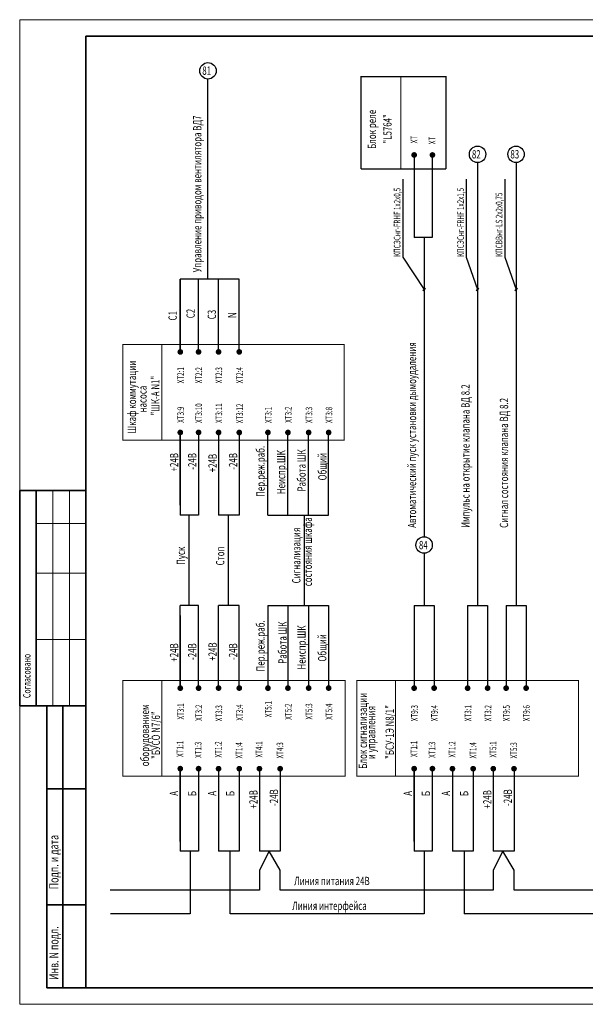
# Model space of a CAD drawing. Extents: x -5081207 to 6, y 0 to 6057473.
# Drawn here: x -2308765 to -2291701, y 2999544 to 3029244 of the extents above; entities that cross this region are included whole.
import ezdxf
from ezdxf.enums import TextEntityAlignment as Align

# ---------------------------------------------------------------- set-up
doc = ezdxf.new("R2010")
doc.units = 0
doc.header["$LTSCALE"] = 100
doc.layers.add('АДУ', color=7, linetype='Continuous')
doc.layers.add('АПТ', color=7, linetype='Continuous')
doc.styles.add('CYRILLC', font='cyrillc', dxfattribs={"width": 0.7})

# ---------------------------------------------------------------- blocks, each defined once
blk = doc.blocks.new('A$C1CBF0FF6')
at = {"color": 7, "lineweight": 15, "ltscale": 1000}
for p, q in [((0, 0), (0, 29700)), ((42000, 29700), (0, 29700)), ((42000, 0), (0, 0))]:
    blk.add_line(p, q, dxfattribs=at)
at = {"color": 7, "lineweight": 35}
for p, q in [((2000, 29200), (2000, 500)), ((2000, 29200), (41500, 29200)), ((0, 15500), (2000, 15500)), ((0, 9000), (0, 15500)), ((500, 9000), (500, 15500)), ((0, 9000), (2000, 9000)), ((819, 500), (819, 9000)), ((1300, 500), (1300, 9001)), ((819, 6498), (2000, 6500)), ((819, 6500), (2000, 6500)), ((819, 3000), (2000, 3000)), ((819, 500), (41500, 500))]:
    blk.add_line(p, q, dxfattribs=at)
at = {"color": 7, "lineweight": 15}
for p, q in [((2000, 15500), (0, 15500)), ((500, 15500), (500, 9000)), ((1000, 15500), (1000, 9000)), ((1500, 15500), (1500, 9000)), ((2000, 14500), (500, 14500)), ((2000, 13000), (500, 13000)), ((2000, 11000), (500, 11000)), ((2000, 9000), (0, 9000))]:
    blk.add_line(p, q, dxfattribs=at)
at = {"color": 7, "lineweight": 20}
for p, q in [((1000, 15500), (1000, 9000)), ((1500, 15500), (1500, 9000)), ((2000, 14500), (500, 14500)), ((2000, 13000), (500, 13000)), ((2000, 11000), (500, 11000))]:
    blk.add_line(p, q, dxfattribs=at)
at = {"color": 7, "linetype": 'Continuous'}
for p, q in [((819, 9000), (2000, 9002)), ((819, 9000), (2000, 9002)), ((819, 500), (819, 9000)), ((1300, 500), (1300, 9000)), ((1300, 500), (1300, 9000))]:
    blk.add_line(p, q, dxfattribs=at)
at = {"color": 7}
blk.add_line((819, 3000), (2000, 3000), dxfattribs=at)
at = {"color": 7, "lineweight": 15, "style": 'CYRILLC', "oblique": 15, "width": 0.7}
blk.add_text('Согласовано', height=220.34, rotation=90, dxfattribs=at).set_placement((245, 9905), align=Align.MIDDLE)
at = {"color": 7, "style": 'CYRILLC', "oblique": 15, "width": 0.7}
for s, p in [('Подп. и дата', (1257, 3470)), ('Инв. N подл.', (1258, 732))]:
    blk.add_text(s, height=280, rotation=90, dxfattribs=at).set_placement(p, align=Align.BOTTOM_LEFT)

msp = doc.modelspace()

# ---------------------------------------------------------------- hatches: boundary and pattern name
h = msp.add_hatch(color=256)
edge = h.paths.add_edge_path()
edge.add_arc((-2296864.411, 3025163.574), 86.818, 0, 360, ccw=False)
h = msp.add_hatch(color=256)
edge = h.paths.add_edge_path()
edge.add_arc((-2296312.858, 3025163.574), 86.818, 0, 360, ccw=False)
h = msp.add_hatch(color=256)
edge = h.paths.add_edge_path()
edge.add_arc((-2303919.665, 3019222.107), 86.818, 0, 360)
h = msp.add_hatch(color=256)
edge = h.paths.add_edge_path()
edge.add_arc((-2303368.113, 3019222.107), 86.818, 0, 360)
h = msp.add_hatch(color=256)
edge = h.paths.add_edge_path()
edge.add_arc((-2302764.892, 3019223.743), 86.818, 0, 360)
h = msp.add_hatch(color=256)
edge = h.paths.add_edge_path()
edge.add_arc((-2302139.882, 3019223.743), 86.818, 0, 360)
h = msp.add_hatch(color=256)
edge = h.paths.add_edge_path()
edge.add_arc((-2303919.665, 3016793.936), 86.818, 0, 360, ccw=False)
h = msp.add_hatch(color=256)
edge = h.paths.add_edge_path()
edge.add_arc((-2303368.113, 3016793.936), 86.818, 0, 360, ccw=False)
h = msp.add_hatch(color=256)
edge = h.paths.add_edge_path()
edge.add_arc((-2302764.892, 3016792.3), 86.818, 0, 360, ccw=False)
h = msp.add_hatch(color=256)
edge = h.paths.add_edge_path()
edge.add_arc((-2302139.882, 3016792.3), 86.818, 0, 360, ccw=False)
h = msp.add_hatch(color=256)
edge = h.paths.add_edge_path()
edge.add_arc((-2301275.527, 3016793.936), 86.818, 0, 360, ccw=False)
h = msp.add_hatch(color=256)
edge = h.paths.add_edge_path()
edge.add_arc((-2300672.307, 3016792.3), 86.818, 0, 360, ccw=False)
h = msp.add_hatch(color=256)
edge = h.paths.add_edge_path()
edge.add_arc((-2300047.296, 3016792.3), 86.818, 0, 360, ccw=False)
h = msp.add_hatch(color=256)
edge = h.paths.add_edge_path()
edge.add_arc((-2299444.076, 3016792.3), 86.818, 0, 360, ccw=False)
h = msp.add_hatch(color=256)
edge = h.paths.add_edge_path()
edge.add_arc((-2303919.665, 3009080.537), 86.818, 0, 360)
h = msp.add_hatch(color=256)
edge = h.paths.add_edge_path()
edge.add_arc((-2303368.113, 3009080.537), 86.818, 0, 360)
h = msp.add_hatch(color=256)
edge = h.paths.add_edge_path()
edge.add_arc((-2302764.892, 3009082.173), 86.818, 0, 360)
h = msp.add_hatch(color=256)
edge = h.paths.add_edge_path()
edge.add_arc((-2302139.882, 3009082.173), 86.818, 0, 360)
h = msp.add_hatch(color=256)
edge = h.paths.add_edge_path()
edge.add_arc((-2301275.527, 3009080.537), 86.818, 0, 360)
h = msp.add_hatch(color=256)
edge = h.paths.add_edge_path()
edge.add_arc((-2300672.307, 3009082.173), 86.818, 0, 360)
h = msp.add_hatch(color=256)
edge = h.paths.add_edge_path()
edge.add_arc((-2300047.296, 3009082.173), 86.818, 0, 360)
h = msp.add_hatch(color=256)
edge = h.paths.add_edge_path()
edge.add_arc((-2299444.076, 3009082.173), 86.818, 0, 360)
h = msp.add_hatch(color=256)
edge = h.paths.add_edge_path()
edge.add_arc((-2296864.411, 3009080.449), 86.818, 0, 360)
h = msp.add_hatch(color=256)
edge = h.paths.add_edge_path()
edge.add_arc((-2296261.19, 3009082.085), 86.818, 0, 360)
h = msp.add_hatch(color=256)
edge = h.paths.add_edge_path()
edge.add_arc((-2295251.265, 3009080.463), 86.818, 0, 360)
h = msp.add_hatch(color=256)
edge = h.paths.add_edge_path()
edge.add_arc((-2294648.044, 3009082.099), 86.818, 0, 360)
h = msp.add_hatch(color=256)
edge = h.paths.add_edge_path()
edge.add_arc((-2294089.939, 3009080.463), 86.818, 0, 360)
h = msp.add_hatch(color=256)
edge = h.paths.add_edge_path()
edge.add_arc((-2293486.719, 3009082.099), 86.818, 0, 360)
h = msp.add_hatch(color=256)
edge = h.paths.add_edge_path()
edge.add_arc((-2303919.665, 3006652.366), 86.818, 0, 360, ccw=False)
h = msp.add_hatch(color=256)
edge = h.paths.add_edge_path()
edge.add_arc((-2303368.113, 3006652.366), 86.818, 0, 360, ccw=False)
h = msp.add_hatch(color=256)
edge = h.paths.add_edge_path()
edge.add_arc((-2302764.892, 3006650.73), 86.818, 0, 360, ccw=False)
h = msp.add_hatch(color=256)
edge = h.paths.add_edge_path()
edge.add_arc((-2302139.882, 3006650.73), 86.818, 0, 360, ccw=False)
h = msp.add_hatch(color=256)
edge = h.paths.add_edge_path()
edge.add_arc((-2301532.41, 3006650.73), 86.818, 0, 360, ccw=False)
h = msp.add_hatch(color=256)
edge = h.paths.add_edge_path()
edge.add_arc((-2300907.4, 3006650.73), 86.818, 0, 360, ccw=False)
h = msp.add_hatch(color=256)
edge = h.paths.add_edge_path()
edge.add_arc((-2296864.411, 3006652.277), 86.818, 0, 360, ccw=False)
h = msp.add_hatch(color=256)
edge = h.paths.add_edge_path()
edge.add_arc((-2296312.858, 3006652.277), 86.818, 0, 360, ccw=False)
h = msp.add_hatch(color=256)
edge = h.paths.add_edge_path()
edge.add_arc((-2295709.637, 3006650.641), 86.818, 0, 360, ccw=False)
h = msp.add_hatch(color=256)
edge = h.paths.add_edge_path()
edge.add_arc((-2295084.627, 3006650.641), 86.818, 0, 360, ccw=False)
h = msp.add_hatch(color=256)
edge = h.paths.add_edge_path()
edge.add_arc((-2294477.156, 3006650.641), 86.818, 0, 360, ccw=False)
h = msp.add_hatch(color=256)
edge = h.paths.add_edge_path()
edge.add_arc((-2293852.146, 3006650.641), 86.818, 0, 360, ccw=False)

# ---------------------------------------------------------------- linework, layer by layer
at = {"color": 5}
for p, q in [((-2303084.797, 3021415.382), (-2303084.797, 3027453.057)), ((-2303919.665, 3021415.382), (-2303919.665, 3019223.743)), ((-2303919.665, 3019223.743), (-2303919.665, 3021415.382)), ((-2302139.577, 3021415.382), (-2303919.665, 3021415.382)), ((-2303372.059, 3019223.743), (-2303372.059, 3021415.382)), ((-2302766.352, 3019223.743), (-2302766.352, 3021415.382)), ((-2302139.577, 3019223.743), (-2302139.577, 3021415.382)), ((-2303919.665, 3014600.661), (-2303919.665, 3016792.3)), ((-2303919.665, 3016792.3), (-2303919.665, 3014302.188)), ((-2303372.059, 3016792.3), (-2303372.059, 3014302.188)), ((-2302766.352, 3016792.3), (-2302766.352, 3014302.188)), ((-2302139.577, 3016792.3), (-2302139.577, 3014302.188)), ((-2303372.059, 3014302.188), (-2303919.665, 3014302.188)), ((-2303661.914, 3014302.188), (-2303661.914, 3011572.285)), ((-2302139.577, 3014302.188), (-2302766.352, 3014302.188)), ((-2302477.359, 3014302.188), (-2302477.359, 3011572.285)), ((-2303919.665, 3009082.173), (-2303919.665, 3011572.285)), ((-2303372.059, 3011572.285), (-2303919.665, 3011572.285)), ((-2303372.059, 3009082.173), (-2303372.059, 3011572.285)), ((-2302766.352, 3009082.173), (-2302766.352, 3011572.285)), ((-2302139.577, 3011572.285), (-2302766.352, 3011572.285)), ((-2302139.577, 3009082.173), (-2302139.577, 3011572.285)), ((-2303919.665, 3011273.812), (-2303919.665, 3009082.173)), ((-2303919.665, 3004459.091), (-2303919.665, 3006650.73)), ((-2301533.87, 3006650.73), (-2301533.87, 3004160.618)), ((-2300907.096, 3006650.73), (-2300907.096, 3004160.618)), ((-2296864.411, 3004459.002), (-2296864.411, 3006650.641)), ((-2294478.616, 3006650.641), (-2294478.616, 3004160.529)), ((-2293851.841, 3006650.641), (-2293851.841, 3004160.529)), ((-2300907.096, 3004160.618), (-2301533.87, 3004160.618)), ((-2301241.077, 3004160.618), (-2301533.87, 3003592.157)), ((-2300907.096, 3003592.157), (-2301241.077, 3004160.618)), ((-2293851.841, 3004160.529), (-2294478.616, 3004160.529)), ((-2294185.822, 3004160.529), (-2294478.616, 3003592.068)), ((-2293851.841, 3003592.068), (-2294185.822, 3004160.529)), ((-2301533.87, 3003592.157), (-2301533.87, 3002984.835)), ((-2300907.096, 3002984.835), (-2300907.096, 3003592.157)), ((-2294478.616, 3003592.068), (-2294478.616, 3002984.746)), ((-2293851.841, 3002984.746), (-2293851.841, 3003592.068)), ((-2301533.87, 3002984.835), (-2306032.665, 3002984.835)), ((-2294478.616, 3002984.746), (-2300907.173, 3002984.746)), ((-2287380.116, 3002984.835), (-2293851.841, 3002984.746))]:
    msp.add_line(p, q, dxfattribs=at)
at = {"color": 1}
for p, q in [((-2296864.411, 3025161.939), (-2296864.411, 3022671.826)), ((-2296316.804, 3025161.939), (-2296316.804, 3022671.826)), ((-2294951.261, 3024935.343), (-2294951.261, 3011572.211)), ((-2293789.936, 3024935.343), (-2293789.936, 3011572.211)), ((-2296316.804, 3022671.826), (-2296864.411, 3022671.826)), ((-2296564.407, 3022671.826), (-2296564.407, 3013645.313)), ((-2301275.527, 3014302.188), (-2301275.527, 3016792.3)), ((-2301275.527, 3014302.188), (-2299444.076, 3014302.188)), ((-2300186.565, 3014302.188), (-2300186.565, 3011572.285)), ((-2296564.407, 3013148.754), (-2296564.407, 3011572.197)), ((-2301275.527, 3011572.285), (-2301275.527, 3009082.173)), ((-2301275.527, 3011572.285), (-2299444.076, 3011572.285)), ((-2296864.411, 3011572.197), (-2296864.411, 3009082.085)), ((-2296864.411, 3011572.197), (-2296261.19, 3011572.197)), ((-2295251.265, 3011572.211), (-2295251.265, 3009082.099)), ((-2295251.265, 3011572.211), (-2294648.044, 3011572.211)), ((-2294089.939, 3011572.211), (-2294089.939, 3009082.099)), ((-2294089.939, 3011572.211), (-2293486.719, 3011572.211))]:
    msp.add_line(p, q, dxfattribs=at)
at = {"color": 1, "linetype": 'Continuous'}
for p, q in [((-2300672.307, 3014302.188), (-2300672.307, 3016792.3)), ((-2300047.296, 3014302.188), (-2300047.296, 3016792.3)), ((-2299444.076, 3014302.188), (-2299444.076, 3016792.3)), ((-2300672.307, 3011572.285), (-2300672.307, 3009082.173)), ((-2300047.296, 3011572.285), (-2300047.296, 3009082.173)), ((-2299444.076, 3011572.285), (-2299444.076, 3009082.173)), ((-2296261.19, 3011572.197), (-2296261.19, 3009082.085)), ((-2294648.044, 3011572.211), (-2294648.044, 3009082.099)), ((-2293486.719, 3011572.211), (-2293486.719, 3009082.099))]:
    msp.add_line(p, q, dxfattribs=at)
at = {"color": 3}
for p, q in [((-2303919.665, 3006650.73), (-2303919.665, 3004160.618)), ((-2303372.059, 3006650.73), (-2303372.059, 3004160.618)), ((-2302766.352, 3006650.73), (-2302766.352, 3004160.618)), ((-2302139.577, 3006650.73), (-2302139.577, 3004160.618)), ((-2296864.411, 3006650.641), (-2296864.411, 3004160.529)), ((-2296316.804, 3006650.641), (-2296316.804, 3004160.529)), ((-2295711.097, 3006650.641), (-2295711.097, 3004160.529)), ((-2295084.323, 3006650.641), (-2295084.323, 3004160.529)), ((-2303372.059, 3004160.618), (-2303919.665, 3004160.618)), ((-2303621.799, 3004160.618), (-2303621.799, 3002273.561)), ((-2302139.577, 3004160.618), (-2302766.352, 3004160.618)), ((-2302416.485, 3002273.561), (-2302416.485, 3004160.618)), ((-2296316.804, 3004160.529), (-2296864.411, 3004160.529)), ((-2296566.544, 3004160.529), (-2296566.544, 3002273.472)), ((-2295084.323, 3004160.529), (-2295711.097, 3004160.529)), ((-2295360.232, 3004160.529), (-2295360.232, 3002273.472)), ((-2303621.799, 3002273.561), (-2306028.031, 3002273.561)), ((-2296566.544, 3002273.472), (-2302415.563, 3002273.472)), ((-2289468.044, 3002273.472), (-2295360.232, 3002273.472))]:
    msp.add_line(p, q, dxfattribs=at)
at = {"const_width": 37.5}
for points in [[(-2298465.009, 3024738.623), (-2298465.009, 3027522.083), (-2295901.124, 3027522.083), (-2295901.124, 3024737.765)], [(-2298465.009, 3024738.623), (-2295901.124, 3024737.765)]]:
    msp.add_lwpolyline(points, dxfattribs=at)
at = {"linetype": 'Continuous', "const_width": 30, "flags": 128}
msp.add_lwpolyline([(-2297269.87, 3027514.081), (-2297269.87, 3024738.223)], dxfattribs=at)
at = {"color": 0, "const_width": 30}
for points in [[(-2305649.784, 3019450.353), (-2304477.77, 3019450.353), (-2304477.77, 3016565.69), (-2305649.784, 3016565.69)], [(-2298979.086, 3019450.353), (-2298979.086, 3016565.69), (-2304477.77, 3016565.69), (-2304477.77, 3019450.353)], [(-2305649.784, 3009308.783), (-2304477.77, 3009308.783), (-2304477.77, 3006424.12), (-2305649.784, 3006424.12)], [(-2298944.107, 3006424.12), (-2298944.107, 3009308.783), (-2304477.77, 3009308.783), (-2304477.77, 3006424.12)], [(-2298594.53, 3009308.694), (-2297422.516, 3009308.694), (-2297422.516, 3006424.031), (-2298594.53, 3006424.031)], [(-2291905.77, 3006424.031), (-2291905.77, 3009308.65), (-2297422.516, 3009308.694), (-2297422.516, 3006424.031)]]:
    msp.add_lwpolyline(points, close=True, dxfattribs=at)
at = {"linetype": 'Continuous'}
for centre in [(-2303084.797, 3027701.337), (-2294951.261, 3025183.622), (-2293789.936, 3025183.622), (-2296564.407, 3013397.034)]:
    msp.add_circle(centre, 248.279, dxfattribs=at)
at = {"layer": 'АДУ', "color": 7, "linetype": 'ByBlock', "lineweight": -3, "ltscale": 0.3}
for p, q in [((-2297204.897, 3024434.907), (-2297204.897, 3022084.47)), ((-2295291.747, 3024434.907), (-2295291.747, 3022084.47)), ((-2294130.422, 3024434.833), (-2294130.422, 3022084.395)), ((-2297204.897, 3022084.47), (-2296564.407, 3021110.216)), ((-2295291.747, 3022084.47), (-2294951.261, 3021110.216)), ((-2294130.422, 3022084.395), (-2293789.936, 3021110.141)), ((-2296602.846, 3021071.777), (-2296525.968, 3021148.654)), ((-2294989.7, 3021071.777), (-2294912.823, 3021148.654)), ((-2293828.374, 3021071.703), (-2293751.497, 3021148.58))]:
    msp.add_line(p, q, dxfattribs=at)

# ---------------------------------------------------------------- block references
at = {"color": 3, "ltscale": 350}
msp.add_blockref('A$C1CBF0FF6', (-2308764.808, 2999544.011), dxfattribs=at)

# ---------------------------------------------------------------- texts
at = {"style": 'CYRILLC', "oblique": 15, "width": 0.7}
for s, p in [('81', (-2303256.676, 3027582.646)), ('82', (-2295121.834, 3025059.202)), ('83', (-2293960.508, 3025059.202)), ('84', (-2296719.654, 3013272.614))]:
    msp.add_text(s, height=250, dxfattribs=at).set_placement(p)
at = {"color": 0, "style": 'CYRILLC', "oblique": 15, "width": 0.7}
for s, p in [('Блок реле', (-2298015.178, 3025344.776)), ('"L5764"', (-2297544.618, 3025508.118)), ('Шкаф коммутации', (-2305253.237, 3016763.214)), ('"ШК-А N1"', (-2304547.705, 3017304.549)), ('насоса', (-2304934.535, 3017396.77)), ('Блок сигнализации', (-2298288.982, 3006649.53)), ('оборудованием', (-2304861.86, 3006723.379)), ('"БУСО N7/6"', (-2304532.628, 3006946.695)), ('и управления', (-2298038.474, 3006939.237)), ('"БСУ-1Э N8/1"', (-2297477.373, 3006946.606))]:
    msp.add_text(s, height=250, rotation=90, dxfattribs=at).set_placement(p)
at = {"style": 'CYRILLC', "oblique": 15, "width": 0.7}
for s, p in [('Управление приводом вентилятора ВД7', (-2303532.758, 3021623.971)), ('Автоматический пуск установки дымоудаления', (-2297054.119, 3013916.309)), ('Импульс на открытие клапана ВД 8.2', (-2295440.973, 3013916.323)), ('Сигнал состояния клапана ВД 8.2', (-2294279.648, 3013916.323))]:
    msp.add_text(s, height=250, rotation=90, dxfattribs=at).set_placement(p, align=Align.TOP_LEFT)
at = {"color": 1, "lineweight": -2, "style": 'CYRILLC', "oblique": 15, "width": 0.7}
for s, p in [('XT', (-2296710.481, 3025514.6)), ('XT', (-2296162.874, 3025487.227)), ('XT2:1', (-2303747.861, 3018275.764)), ('XT2:2', (-2303200.255, 3018275.764)), ('XT2:3', (-2302594.547, 3018275.764)), ('XT2:4', (-2301967.773, 3018275.764)), ('XT3:9', (-2303747.861, 3017084.009)), ('XT3:10', (-2303200.255, 3017077.422)), ('XT3:11', (-2302594.547, 3017077.422)), ('XT3:12', (-2301967.773, 3017069.803)), ('XT3:1', (-2301103.723, 3017077.422)), ('XT3:2', (-2300500.502, 3017085.041)), ('XT3:3', (-2299875.492, 3017077.422)), ('XT3:8', (-2299272.272, 3017077.422)), ('XT3:1', (-2303747.861, 3008135.226)), ('XT5:1', (-2301103.723, 3008202.765)), ('XT5:3', (-2299875.492, 3008134.194)), ('XT3:2', (-2303200.255, 3008094.028)), ('XT3:3', (-2302594.547, 3008080.86)), ('XT3:4', (-2301967.773, 3008101.647)), ('XT5:2', (-2300500.502, 3008126.575)), ('XT5:4', (-2299272.272, 3008126.575)), ('XT9:3', (-2296692.607, 3008082.122)), ('XT9:4', (-2296089.386, 3008082.122)), ('XT3:1', (-2295079.461, 3008082.136)), ('XT3:2', (-2294476.24, 3008082.136)), ('XT9:5', (-2293918.135, 3008082.136)), ('XT9:6', (-2293314.914, 3008082.136)), ('XT1:1', (-2303765.735, 3007003.391)), ('XT1:3', (-2303218.128, 3006976.018)), ('XT1:2', (-2302612.421, 3006989.185)), ('XT1:4', (-2301985.647, 3006960.78)), ('XT4:1', (-2301379.94, 3006989.185)), ('XT4:3', (-2300753.166, 3006960.78)), ('XT1:1', (-2296710.481, 3007003.303)), ('XT1:3', (-2296162.874, 3006975.929)), ('XT1:2', (-2295557.167, 3006989.097)), ('XT1:4', (-2294930.393, 3006960.691)), ('XT5:1', (-2294324.686, 3006989.097)), ('XT5:3', (-2293697.911, 3006960.691))]:
    msp.add_text(s, height=200, rotation=90, dxfattribs=at).set_placement(p, align=Align.BOTTOM_LEFT)
at = {"style": 'CYRILLC', "oblique": 15, "width": 0.7}
for s, p in [('С2', (-2303483.329, 3020523.624)), ('С1', (-2304025.653, 3020456.14)), ('С3', (-2302843.619, 3020492.759)), ('N', (-2302228.513, 3020418.415)), ('Пер.реж.раб.', (-2301374.411, 3016390.12)), ('+24В', (-2303982.333, 3016173.06)), ('-24В', (-2303434.727, 3016173.06)), ('+24В', (-2302820.984, 3016147.207)), ('-24В', (-2302202.245, 3016173.06)), ('Неиспр.ШК', (-2300753.664, 3016257.31)), ('Работа ШК', (-2300136.033, 3016284.481)), ('Общий', (-2299506.744, 3016173.06)), ('состояния шкафа ', (-2299949.774, 3014288.748)), ('Сигнализация ', (-2300295.26, 3013974.94)), ('Пуск', (-2303776.101, 3013350.267)), ('Стоп', (-2302591.546, 3013350.267)), ('Пер.реж.раб.', (-2301374.411, 3011126.02)), ('Работа ШК', (-2300711.512, 3011087.234)), ('Неиспр.ШК', (-2300136.847, 3010968.917)), ('+24В', (-2303982.333, 3010434.746)), ('-24В', (-2303434.727, 3010434.746)), ('+24В', (-2302820.984, 3010460.6)), ('-24В', (-2302202.245, 3010434.746)), ('Общий', (-2299512.525, 3010708.684)), ('А', (-2303988.356, 3005979.038)), ('Б', (-2303440.75, 3005979.038)), ('А', (-2302835.043, 3005979.038)), ('Б', (-2302287.436, 3005979.038)), ('+24В', (-2301588.503, 3006005.637)), ('-24В', (-2300969.764, 3006031.49)), ('А', (-2296933.102, 3005978.949)), ('Б', (-2296385.495, 3005978.949)), ('А', (-2295779.788, 3005978.949)), ('Б', (-2295232.182, 3005978.949)), ('+24В', (-2294533.249, 3006005.548)), ('-24В', (-2293914.509, 3006031.401))]:
    msp.add_text(s, height=250, rotation=90, dxfattribs=at).set_placement(p, align=Align.RIGHT)
at = {"color": 0, "style": 'CYRILLC', "oblique": 15, "width": 0.7}
for s, p in [('Линия питания 24В', (-2300485.206, 3003139.304)), ('Линия интерфейса', (-2300544.126, 3002389.587))]:
    msp.add_text(s, height=250, dxfattribs=at).set_placement(p)
at = {"layer": 'АПТ', "color": 7, "linetype": 'ByBlock', "lineweight": -3, "style": 'CYRILLC', "oblique": 15, "width": 0.7}
for s, p in [('КПСЭСнг-FRHF 1х2х0,5', (-2297277.649, 3022086.827)), ('КПСЭСнг-FRHF 1х2х1,5', (-2295364.5, 3022086.827)), ('КПСВВнг-LS 2х2х0,75', (-2294203.174, 3022086.752))]:
    msp.add_text(s, height=200, rotation=90, dxfattribs=at).set_placement(p)

doc.saveas('drawing.dxf')
